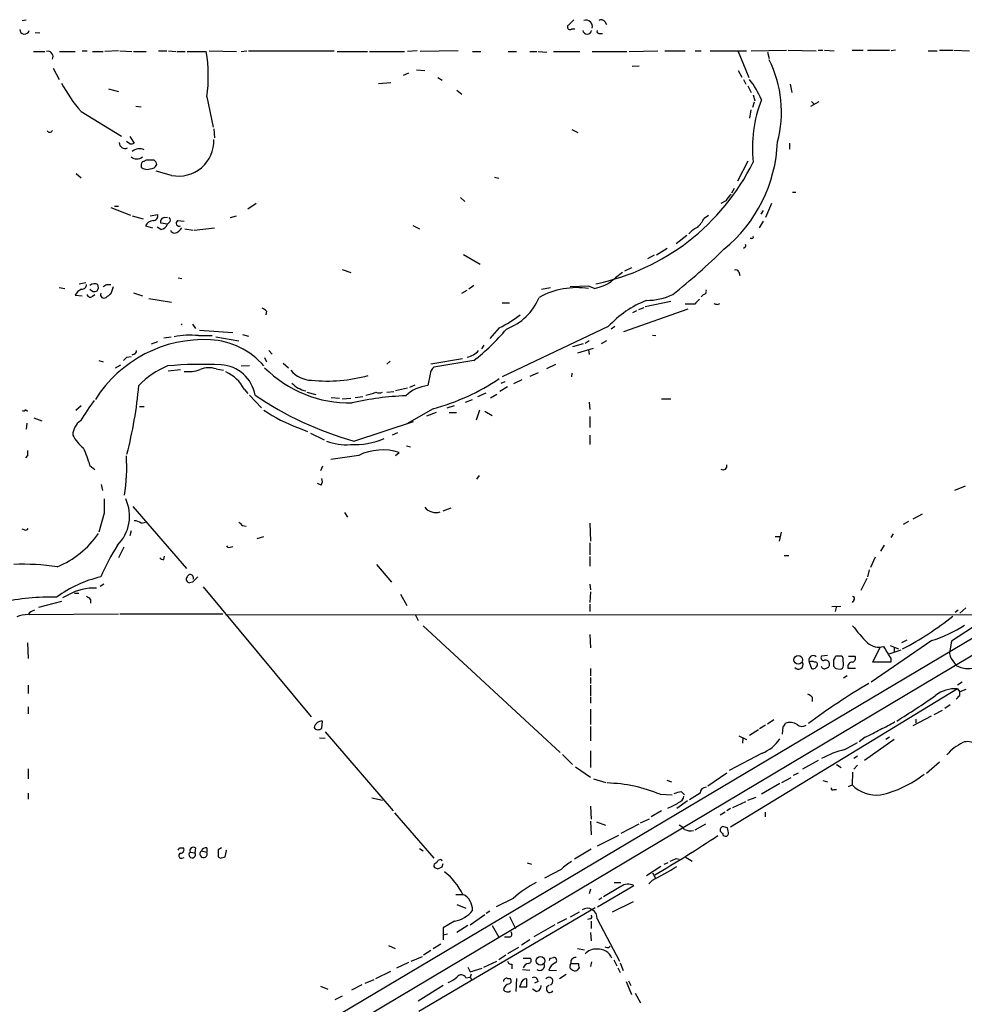
# Model space of a CAD drawing. Extents: x 4 to 1078, y 1438 to 2299.
# Drawn here: x 566 to 700, y 2138 to 2278 of the extents above; entities that cross this region are included whole.
import ezdxf

# ---------------------------------------------------------------- set-up
doc = ezdxf.new("R2010")
doc.units = 0
doc.header["$MEASUREMENT"] = 0
doc.layers.add('MAIN', color=5, linetype='CONTINUOUS')

msp = doc.modelspace()

# ---------------------------------------------------------------- linework, layer by layer
at = {"layer": 'MAIN'}
for p, q in [((566.166, 2277.7594), (566.7587, 2277.8441)), ((648.97, 2277.5901), (649.224, 2277.1668)), ((568.0287, 2276.0661), (568.706, 2275.9814)), ((644.3133, 2276.5741), (644.7367, 2276.5741)), ((648.2927, 2275.8968), (648.6313, 2275.8968)), ((567.7747, 2273.3568), (569.3833, 2273.3568)), ((571.5, 2273.3568), (573.7013, 2273.3568)), ((574.7173, 2273.4414), (575.3947, 2273.4414)), ((576.1567, 2273.3568), (577.6807, 2273.3568)), ((579.882, 2273.4414), (577.9347, 2273.3568)), ((580.0513, 2273.4414), (581.7447, 2273.3568)), ((581.9987, 2273.3568), (583.7767, 2273.3568)), ((585.5547, 2273.4414), (586.74, 2273.4414)), ((586.994, 2273.4414), (588.01, 2273.3568)), ((588.1793, 2273.3568), (589.3647, 2273.3568)), ((589.6187, 2273.3568), (592.328, 2273.3568)), ((592.7513, 2273.4414), (596.646, 2273.3568)), ((597.3233, 2273.3568), (598.0853, 2273.4414)), ((598.3393, 2273.4414), (610.5313, 2273.4414)), ((841.3327, 2273.1874), (609.7693, 2135.6041)), ((610.9547, 2273.3568), (615.2727, 2273.3568)), ((615.5267, 2273.3568), (620.522, 2273.3568)), ((622.3, 2273.4414), (620.9453, 2273.3568)), ((628.142, 2273.4414), (622.7233, 2273.3568)), ((630.174, 2273.3568), (631.3593, 2273.3568)), ((635.254, 2273.3568), (636.4393, 2273.3568)), ((638.302, 2273.3568), (639.318, 2273.3568)), ((639.4873, 2273.3568), (640.7573, 2273.2721)), ((641.6887, 2273.3568), (645.414, 2273.3568)), ((647.192, 2273.3568), (652.1027, 2273.3568)), ((652.4413, 2273.3568), (656.5053, 2273.4414)), ((657.5213, 2273.4414), (660.4, 2273.4414)), ((661.8393, 2273.4414), (662.686, 2273.4414)), ((663.956, 2273.4414), (669.1207, 2273.4414)), ((667.9353, 2273.3568), (669.4593, 2269.6314)), ((669.798, 2273.4414), (674.7933, 2273.5261)), ((672.084, 2273.2721), (672.338, 2272.3408)), ((675.0473, 2273.5261), (679.0267, 2273.4414)), ((679.2807, 2273.5261), (679.958, 2273.5261)), ((680.212, 2273.5261), (681.5667, 2273.4414)), ((684.1067, 2273.5261), (685.7153, 2273.5261)), ((686.308, 2273.5261), (689.4407, 2273.5261)), ((690.2873, 2273.5261), (689.6947, 2273.4414)), ((694.944, 2273.4414), (696.214, 2273.4414)), ((696.5527, 2273.5261), (698.4153, 2273.5261)), ((698.5847, 2273.5261), (700.786, 2273.4414)), ((652.8647, 2271.2401), (653.8807, 2271.3248)), ((570.5687, 2270.9861), (571.4153, 2269.3774)), ((620.3527, 2269.9701), (621.1147, 2270.3088)), ((622.2153, 2270.7321), (623.4007, 2270.6474)), ((667.9353, 2270.6474), (668.4433, 2269.7161)), ((616.7967, 2268.7848), (618.5747, 2268.9541)), ((625.2633, 2269.6314), (625.856, 2269.2928)), ((668.6973, 2269.3774), (669.036, 2268.7001)), ((669.29, 2268.4461), (669.798, 2267.5148)), ((675.3013, 2268.7001), (675.5553, 2267.5148)), ((578.4427, 2268.0228), (579.882, 2267.6841)), ((627.9727, 2267.8534), (628.65, 2267.2608)), ((670.052, 2267.1761), (670.306, 2266.3294)), ((582.3373, 2265.5674), (583.0993, 2265.4828)), ((592.4127, 2266.9221), (593.344, 2262.6041)), ((670.2213, 2266.1601), (669.9673, 2265.3981)), ((678.2647, 2265.5674), (679.45, 2266.2448)), ((678.3493, 2266.2448), (678.688, 2265.9061)), ((574.548, 2264.8054), (580.3053, 2261.3341)), ((669.7133, 2265.0594), (669.544, 2263.8741)), ((593.4287, 2262.3501), (593.5133, 2261.0801)), ((644.3133, 2262.2654), (645.16, 2261.8421)), ((581.4907, 2260.2334), (580.9827, 2260.5721)), ((581.4907, 2261.2494), (582.0833, 2260.3181)), ((675.2167, 2260.3181), (675.2167, 2259.4714)), ((583.5227, 2257.7781), (583.8613, 2257.9474)), ((669.29, 2257.7781), (667.8507, 2254.8994)), ((573.8707, 2256.0001), (574.548, 2255.4074)), ((587.4173, 2255.7461), (585.216, 2256.3388)), ((633.3067, 2255.4921), (633.8993, 2255.3228)), ((667.3427, 2253.8834), (667.004, 2253.2061)), ((675.64, 2253.3754), (676.148, 2253.3754)), ((599.44, 2251.7668), (598.2547, 2250.9201)), ((628.4807, 2252.6134), (629.0733, 2252.0208)), ((666.1573, 2252.1054), (665.48, 2251.7668)), ((672.6767, 2251.7668), (671.83, 2249.7348)), ((578.7813, 2251.1741), (581.5753, 2250.0734)), ((579.2893, 2251.3434), (579.882, 2251.3434)), ((584.3693, 2249.9888), (585.47, 2250.1581)), ((671.4913, 2250.7508), (671.1527, 2250.2428)), ((581.8293, 2249.9888), (583.3533, 2249.5654)), ((586.8247, 2248.8034), (585.8933, 2248.9728)), ((586.4013, 2249.7348), (586.8247, 2249.8194)), ((587.0787, 2249.0574), (586.8247, 2248.8034)), ((588.264, 2249.3114), (589.1953, 2249.2268)), ((595.7993, 2249.7348), (596.646, 2249.9888)), ((663.1093, 2249.6501), (663.702, 2250.0734)), ((671.4913, 2249.2268), (670.8987, 2248.2954)), ((583.692, 2248.5494), (584.708, 2248.2954)), ((585.8933, 2248.0414), (585.3853, 2248.3801)), ((589.28, 2248.1261), (590.4653, 2247.9568)), ((590.6347, 2247.9568), (593.5133, 2248.2954)), ((621.7073, 2248.6341), (622.6387, 2248.1261)), ((660.654, 2247.1948), (659.13, 2246.0094)), ((669.8827, 2246.7714), (669.6287, 2246.7714)), ((657.86, 2245.3321), (656.336, 2244.4008)), ((668.8667, 2245.5014), (668.6973, 2245.3321)), ((628.904, 2244.4854), (631.2747, 2243.1308)), ((655.9973, 2244.4008), (655.066, 2243.8928)), ((611.632, 2242.3688), (612.902, 2241.9454)), ((652.78, 2242.6228), (651.764, 2242.1148)), ((668.02, 2242.0301), (668.1893, 2241.5221)), ((574.294, 2240.3368), (575.2253, 2240.5061)), ((588.3487, 2241.1834), (588.8567, 2241.0988)), ((571.4153, 2239.8288), (572.262, 2239.6594)), ((578.1887, 2240.2521), (578.7813, 2240.2521)), ((579.12, 2239.9134), (578.7813, 2238.8974)), ((581.9987, 2239.0668), (583.2687, 2238.6434)), ((628.65, 2238.9821), (629.412, 2239.4054)), ((630.3433, 2240.0828), (629.666, 2239.5748)), ((639.9953, 2239.5748), (641.2653, 2239.8288)), ((646.684, 2239.9981), (644.0593, 2239.9134)), ((647.5307, 2239.6594), (646.684, 2239.9981)), ((573.7013, 2238.7281), (574.7173, 2238.6434)), ((576.1567, 2238.5588), (576.4953, 2238.8128)), ((584.2, 2238.2201), (587.4173, 2237.7121)), ((634.4073, 2237.6274), (635.4233, 2237.6274)), ((654.7273, 2237.1194), (658.368, 2237.8814)), ((663.0247, 2238.8128), (662.686, 2238.4741)), ((600.8793, 2236.4421), (600.7947, 2235.9341)), ((651.6793, 2233.5634), (660.8233, 2236.7808)), ((652.9493, 2236.2728), (653.542, 2236.5268)), ((653.796, 2236.6961), (654.558, 2236.9501)), ((661.7547, 2237.4581), (660.4, 2237.4581)), ((664.972, 2237.3734), (665.3107, 2237.5428)), ((588.772, 2234.6641), (588.8567, 2234.4948)), ((590.3807, 2234.5794), (590.804, 2233.9868)), ((591.3967, 2233.7328), (596.138, 2233.3941)), ((633.984, 2234.0714), (632.6293, 2232.5474)), ((649.478, 2234.2408), (634.4073, 2227.1288)), ((650.4093, 2234.2408), (649.9013, 2233.9021)), ((584.5387, 2231.7854), (585.47, 2232.1241)), ((586.3167, 2232.6321), (587.3327, 2232.8014)), ((591.2273, 2232.9708), (593.1747, 2232.9708)), ((593.6827, 2232.8014), (596.9847, 2232.2088)), ((597.4927, 2233.1401), (598.3393, 2232.8861)), ((646.7687, 2232.2088), (646.176, 2231.8701)), ((649.224, 2232.2088), (648.462, 2231.7854)), ((655.7433, 2233.0554), (656.2513, 2232.9708)), ((601.218, 2230.8541), (601.726, 2230.3461)), ((631.7827, 2231.6161), (631.444, 2231.1081)), ((645.922, 2231.7854), (644.398, 2231.3621)), ((645.16, 2230.5154), (647.3613, 2231.1928)), ((646.684, 2230.9388), (646.7687, 2230.2614)), ((577.088, 2229.4148), (577.6807, 2229.2454)), ((581.0673, 2229.9228), (581.66, 2230.0074)), ((582.0833, 2230.3461), (581.7447, 2230.1768)), ((600.6253, 2229.8381), (600.8793, 2229.2454)), ((618.49, 2229.3301), (617.982, 2228.9068)), ((628.7347, 2229.6688), (624.2473, 2228.9068)), ((630.3433, 2229.4148), (624.6707, 2228.4834)), ((579.4587, 2228.3988), (580.2207, 2228.8221)), ((586.9093, 2227.9754), (588.6873, 2228.1448)), ((593.7673, 2228.2294), (594.7833, 2228.0601)), ((597.3233, 2228.6528), (598.5087, 2228.7374)), ((603.25, 2229.0761), (604.012, 2228.3988)), ((640.7573, 2228.3141), (642.0273, 2228.9068)), ((624.1627, 2227.4674), (623.824, 2225.8588)), ((634.238, 2226.1974), (634.8307, 2226.4514)), ((637.2013, 2226.7054), (636.016, 2226.1128)), ((638.3867, 2227.2134), (639.572, 2227.7214)), ((644.3133, 2227.6368), (644.2287, 2227.1288)), ((597.7467, 2225.3508), (598.2547, 2224.7581)), ((617.982, 2224.9274), (618.998, 2225.0121)), ((620.9453, 2225.5201), (619.252, 2225.0968)), ((621.9613, 2225.9434), (621.1993, 2225.6048)), ((635.1693, 2225.6894), (634.0687, 2225.0121)), ((598.5087, 2224.5041), (600.202, 2222.7261)), ((606.6367, 2224.9274), (607.9067, 2224.5888)), ((610.108, 2224.1654), (611.2933, 2224.0808)), ((611.632, 2223.9961), (612.902, 2224.0808)), ((613.4947, 2224.1654), (614.5953, 2224.3348)), ((629.158, 2223.4881), (630.174, 2223.9114)), ((630.936, 2224.3348), (632.1213, 2224.8428)), ((633.6453, 2224.5888), (632.714, 2224.0808)), ((657.0133, 2223.9961), (658.368, 2223.9961)), ((566.674, 2222.4721), (566.928, 2222.2181)), ((574.548, 2222.9801), (573.786, 2222.3028)), ((582.8453, 2222.8954), (583.5227, 2222.8954)), ((624.586, 2222.5568), (620.8607, 2220.4401)), ((627.5493, 2222.9801), (626.5333, 2222.6414)), ((631.19, 2222.3874), (630.682, 2220.9481)), ((631.952, 2222.2181), (632.968, 2221.6254)), ((646.7687, 2223.4881), (646.8533, 2222.4721)), ((567.8593, 2221.2868), (568.96, 2220.8634)), ((613.3253, 2217.9848), (621.792, 2220.7788)), ((625.0093, 2222.0488), (623.6547, 2221.5408)), ((626.872, 2222.0488), (627.888, 2222.0488)), ((646.8533, 2221.4561), (646.8533, 2219.9321)), ((566.8433, 2220.5248), (566.7587, 2219.6781)), ((605.4513, 2219.8474), (606.7213, 2219.3394)), ((607.1447, 2219.0854), (609.092, 2218.1541)), ((619.506, 2219.1701), (618.744, 2218.8314)), ((646.8533, 2218.8314), (646.8533, 2217.4768)), ((620.776, 2217.3074), (621.3687, 2217.1381)), ((566.928, 2215.9528), (566.674, 2215.6141)), ((614.0027, 2215.9528), (610.0233, 2215.3601)), ((619.252, 2215.9528), (619.76, 2216.3761)), ((575.818, 2214.5134), (576.4953, 2213.9208)), ((608.838, 2214.4288), (608.584, 2213.7514)), ((631.1053, 2213.0741), (630.7667, 2212.5661)), ((577.4267, 2211.8041), (577.596, 2210.9574)), ((608.6687, 2211.7194), (608.1607, 2211.9734)), ((700.1933, 2211.5501), (698.6693, 2210.9574)), ((581.914, 2208.6714), (589.534, 2199.8661)), ((626.0253, 2208.0788), (627.126, 2208.5021)), ((577.85, 2207.7401), (577.088, 2205.0308)), ((611.9707, 2207.8248), (612.394, 2207.1474)), ((694.0973, 2207.5708), (692.7427, 2206.8934)), ((566.5047, 2205.3694), (566.166, 2205.4541)), ((583.0993, 2206.3008), (583.692, 2206.4701)), ((597.4927, 2205.9621), (598.0007, 2205.8774)), ((646.8533, 2206.3008), (646.938, 2203.7608)), ((692.15, 2206.5548), (691.388, 2206.1314)), ((581.66, 2205.2001), (581.4907, 2204.5228)), ((600.456, 2204.3534), (599.5247, 2204.0994)), ((673.1847, 2204.4381), (673.862, 2204.4381)), ((674.0313, 2205.0308), (673.7773, 2203.7608)), ((689.9487, 2204.7768), (689.61, 2204.2688)), ((580.644, 2202.9141), (579.882, 2201.3901)), ((595.7147, 2202.9141), (596.138, 2202.9988)), ((646.8533, 2203.5068), (646.8533, 2201.8134)), ((688.6787, 2203.1681), (688.1707, 2202.3214)), ((719.9207, 2203.7608), (698.246, 2189.5368)), ((586.3167, 2201.1361), (586.4013, 2201.6441)), ((646.8533, 2201.5594), (646.8533, 2200.2048)), ((674.4547, 2201.7288), (675.132, 2201.7288)), ((687.4087, 2201.4748), (686.7313, 2200.0354)), ((616.5427, 2200.4588), (618.6593, 2197.9188)), ((686.2233, 2198.4268), (685.3767, 2196.7334)), ((686.562, 2199.6968), (686.308, 2198.6808)), ((577.7653, 2197.6648), (577.2573, 2197.3261)), ((590.3807, 2197.9188), (589.9573, 2197.8341)), ((591.9047, 2197.2414), (607.2293, 2178.7841)), ((646.8533, 2197.6648), (646.938, 2196.8181)), ((572.77, 2196.1408), (571.9233, 2195.7174)), ((574.2093, 2196.3101), (573.6167, 2196.3101)), ((619.9293, 2196.2254), (620.8607, 2194.6168)), ((646.938, 2196.5641), (646.8533, 2195.0401)), ((568.5367, 2194.3628), (571.8387, 2195.2094)), ((575.9027, 2195.4634), (575.9027, 2194.9554)), ((646.8533, 2194.7861), (646.8533, 2193.7701)), ((681.228, 2194.4474), (682.498, 2194.5321)), ((681.9053, 2194.5321), (681.736, 2193.7701)), ((684.3607, 2195.3788), (684.1067, 2195.0401)), ((700.278, 2194.2781), (699.4313, 2193.5161)), ((567.182, 2193.3468), (579.882, 2193.4314)), ((580.0513, 2193.4314), (594.6987, 2193.4314)), ((595.122, 2193.2621), (704.088, 2193.3468)), ((710.946, 2193.3468), (610.5313, 2133.4874)), ((622.046, 2193.3468), (622.4693, 2192.5001)), ((699.1773, 2193.9394), (698.754, 2193.6008)), ((623.1467, 2191.7381), (642.62, 2173.7041)), ((646.8533, 2190.4681), (646.938, 2188.6054)), ((566.928, 2189.2828), (567.0127, 2187.0814)), ((695.452, 2189.6214), (686.816, 2183.6948)), ((687.07, 2186.5734), (688.086, 2188.6901)), ((689.5253, 2188.9441), (690.7107, 2188.4361)), ((690.118, 2188.6901), (690.118, 2188.0128)), ((691.896, 2189.7061), (691.134, 2189.2828)), ((698.246, 2189.5368), (697.992, 2188.1821)), ((680.6353, 2187.5048), (679.7887, 2187.4201)), ((682.498, 2187.4201), (681.8207, 2187.4201)), ((683.5987, 2187.4201), (684.53, 2187.4201)), ((691.0493, 2188.2668), (689.356, 2187.6741)), ((678.0107, 2186.5734), (678.3493, 2185.6421)), ((681.482, 2186.9121), (681.482, 2185.9808)), ((682.9213, 2186.0654), (682.8367, 2187.0814)), ((689.61, 2186.5734), (687.07, 2186.5734)), ((689.61, 2187.0814), (689.61, 2186.5734)), ((698.4153, 2186.7428), (698.9233, 2186.0654)), ((646.938, 2185.6421), (646.938, 2184.6261)), ((681.8207, 2185.6421), (682.4133, 2185.5574)), ((683.4293, 2184.6261), (682.9213, 2184.2874)), ((683.514, 2185.7268), (684.6147, 2185.7268)), ((567.0127, 2183.2714), (567.0127, 2182.0861)), ((646.938, 2184.3721), (646.938, 2183.5254)), ((646.938, 2183.2714), (646.938, 2181.7474)), ((699.77, 2183.6948), (699.0927, 2183.2714)), ((699.0927, 2182.7634), (666.8347, 2163.1208)), ((699.0927, 2182.7634), (699.4313, 2182.3401)), ((700.278, 2182.6788), (699.4313, 2182.3401)), ((699.4313, 2181.8321), (699.4313, 2182.3401)), ((567.0127, 2180.2234), (567.0127, 2179.2074)), ((646.938, 2181.5781), (646.938, 2180.7314)), ((678.434, 2181.5781), (678.434, 2180.9854)), ((698.0767, 2180.4774), (697.3147, 2179.9694)), ((646.938, 2179.8848), (646.938, 2177.6834)), ((695.3673, 2178.8688), (692.7427, 2177.5141)), ((695.7907, 2179.1228), (696.976, 2179.7154)), ((608.7533, 2177.1754), (608.838, 2178.1914)), ((646.938, 2177.4294), (646.938, 2175.3974)), ((671.83, 2177.5988), (670.9833, 2177.0908)), ((673.0153, 2178.3608), (672.084, 2177.7681)), ((693.166, 2178.4454), (693.166, 2177.9374)), ((609.2613, 2176.6674), (618.9133, 2165.4068)), ((668.02, 2176.0748), (669.1207, 2175.5668)), ((670.814, 2176.9214), (669.544, 2176.1594)), ((674.2853, 2177.3448), (674.2007, 2176.3288)), ((608.4147, 2175.8208), (609.2613, 2175.7361)), ((668.6127, 2175.7361), (668.528, 2175.0588)), ((683.0907, 2174.1274), (684.8687, 2175.1434)), ((685.9693, 2175.9054), (685.1227, 2175.2281)), ((690.118, 2175.5668), (685.8847, 2172.6034)), ((689.4407, 2175.9054), (688.9327, 2175.5668)), ((642.9587, 2173.4501), (644.398, 2172.0108)), ((646.938, 2173.9581), (646.938, 2171.5874)), ((671.322, 2173.6194), (666.6653, 2171.1641)), ((684.8687, 2173.1961), (684.3607, 2172.8574)), ((679.2807, 2172.6034), (677.0793, 2171.3334)), ((681.9053, 2172.0108), (682.5827, 2171.5874)), ((684.8687, 2171.9261), (684.3607, 2171.3334)), ((696.5527, 2172.3494), (694.69, 2170.7408)), ((567.0127, 2171.4181), (567.0127, 2169.9788)), ((644.8213, 2171.6721), (646.938, 2170.2328)), ((663.6173, 2168.9628), (666.3267, 2170.8254)), ((675.8093, 2170.4868), (676.4867, 2170.8254)), ((684.1913, 2170.9101), (684.1067, 2169.1321)), ((647.3613, 2169.9788), (649.1393, 2169.4708)), ((657.7753, 2169.8094), (658.4527, 2169.5554)), ((673.862, 2169.3014), (671.2373, 2167.7774)), ((674.116, 2169.4708), (675.4707, 2170.1481)), ((679.958, 2169.7248), (680.6353, 2169.5554)), ((683.5987, 2168.8781), (684.1067, 2169.1321)), ((567.0127, 2167.9468), (567.0127, 2167.1001)), ((656.844, 2167.7774), (658.5373, 2167.6928)), ((659.892, 2168.1161), (660.3153, 2167.6928)), ((662.5167, 2167.9468), (660.9927, 2167.0154)), ((681.5667, 2168.4548), (681.9053, 2168.4548)), ((615.8653, 2167.2694), (617.3893, 2166.9308)), ((660.7387, 2166.8461), (659.2147, 2165.7454)), ((667.1733, 2165.9148), (669.036, 2166.7614)), ((669.29, 2166.9308), (670.4753, 2167.3541)), ((619.0827, 2165.1528), (624.6707, 2158.7181)), ((646.938, 2166.0841), (647.0227, 2164.2214)), ((657.0133, 2165.4068), (655.574, 2164.5601)), ((666.0727, 2165.2374), (665.3953, 2164.8141)), ((666.8347, 2165.7454), (666.3267, 2165.4068)), ((671.7453, 2165.2374), (671.7453, 2164.5601)), ((646.938, 2163.9674), (647.0227, 2162.0201)), ((647.7847, 2163.8828), (649.0547, 2163.3748)), ((653.796, 2163.5441), (651.256, 2162.1894)), ((654.05, 2163.7134), (655.32, 2164.3061)), ((663.2787, 2163.5441), (661.7547, 2162.6974)), ((666.496, 2162.5281), (666.4113, 2163.0361)), ((650.9173, 2161.9354), (647.8693, 2160.4114)), ((666.0727, 2161.8508), (666.3267, 2161.8508)), ((588.518, 2160.1574), (589.1107, 2160.1574)), ((590.042, 2159.5648), (590.7193, 2159.4801)), ((590.804, 2160.1574), (590.7193, 2159.4801)), ((591.6507, 2159.7341), (592.4127, 2159.5648)), ((592.4127, 2160.1574), (592.4127, 2159.5648)), ((594.5293, 2160.1574), (594.0213, 2159.9034)), ((595.0373, 2158.8874), (595.2067, 2159.7341)), ((595.2067, 2159.7341), (595.122, 2159.8188)), ((622.6387, 2160.0728), (623.1467, 2159.7341)), ((647.0227, 2159.9881), (644.652, 2158.5488)), ((588.8567, 2158.7181), (589.1953, 2158.8028)), ((594.0213, 2158.8874), (594.36, 2158.7181)), ((625.5173, 2158.4641), (625.2633, 2158.3794)), ((625.856, 2157.4481), (626.0253, 2157.9561)), ((637.9633, 2158.0408), (638.556, 2157.8714)), ((657.9447, 2158.0408), (657.352, 2157.7868)), ((659.13, 2158.6334), (659.5533, 2158.5488)), ((660.4, 2158.8874), (661.416, 2158.2948)), ((625.2633, 2157.1941), (625.856, 2157.4481)), ((642.7893, 2157.1094), (640.4187, 2155.8394)), ((656.9287, 2157.5328), (654.8967, 2156.1781)), ((655.7433, 2156.6014), (656.1667, 2155.8394)), ((650.3247, 2155.2468), (651.256, 2155.2468)), ((655.7433, 2155.5854), (655.2353, 2155.0774)), ((646.938, 2154.3154), (646.7687, 2153.6381)), ((647.954, 2151.7754), (653.1187, 2154.8234)), ((651.256, 2154.6541), (648.8007, 2153.2148)), ((627.8033, 2153.5534), (628.8193, 2153.5534)), ((635.9313, 2152.9608), (633.5607, 2151.7754)), ((648.5467, 2153.0454), (648.1233, 2152.7914)), ((650.0707, 2151.0981), (653.034, 2152.5374)), ((622.554, 2136.9588), (647.6153, 2151.6908)), ((627.9727, 2152.1141), (629.2427, 2151.6061)), ((632.6293, 2151.1828), (632.1213, 2150.8441)), ((645.3293, 2151.0134), (644.0593, 2150.3361)), ((627.634, 2149.7434), (626.0253, 2148.8121)), ((629.8353, 2149.2354), (631.952, 2150.6748)), ((635.4233, 2150.4208), (636.27, 2148.7274)), ((643.5513, 2150.0821), (642.1967, 2149.4048)), ((646.8533, 2150.0821), (646.5147, 2149.9974)), ((647.0227, 2149.7434), (647.0227, 2148.7274)), ((647.8693, 2150.0821), (651.0867, 2144.0708)), ((626.0253, 2148.8121), (626.0253, 2147.1188)), ((629.4967, 2149.1508), (627.9727, 2148.1348)), ((632.968, 2149.1508), (633.8993, 2147.4574)), ((641.858, 2149.2354), (638.8947, 2147.5421)), ((646.938, 2148.1348), (647.0227, 2146.9494)), ((626.0253, 2147.7961), (626.618, 2147.9654)), ((635.4233, 2147.4574), (634.746, 2147.4574)), ((638.302, 2147.1188), (637.1167, 2146.3568)), ((618.236, 2146.2721), (619.1673, 2145.8488)), ((624.2473, 2145.5948), (623.2313, 2144.9174)), ((624.586, 2145.8488), (625.6867, 2146.5261)), ((636.6933, 2146.0181), (635.1693, 2145.0868)), ((645.0753, 2145.8488), (646.0913, 2145.6794)), ((649.5627, 2146.0181), (649.732, 2146.1874)), ((619.4213, 2143.1394), (621.1147, 2143.9014)), ((621.4533, 2144.0708), (623.062, 2144.7481)), ((631.7827, 2143.2241), (633.6453, 2144.0708)), ((634.9153, 2144.9174), (633.8993, 2144.2401)), ((637.3707, 2144.4941), (638.3867, 2144.4941)), ((641.2653, 2144.4941), (641.6887, 2144.5788)), ((647.1073, 2143.9861), (646.938, 2143.3088)), ((650.24, 2144.2401), (650.6633, 2143.3934)), ((651.1713, 2143.8168), (651.5947, 2142.7161)), ((616.458, 2141.6154), (618.5747, 2142.6314)), ((629.4967, 2143.2241), (629.8353, 2142.5468)), ((629.8353, 2142.5468), (631.5287, 2143.0548)), ((635.762, 2143.6474), (635.762, 2142.9701)), ((637.286, 2142.8854), (638.302, 2142.8008)), ((641.0113, 2142.8008), (642.112, 2142.7161)), ((644.0593, 2143.4781), (644.144, 2143.7321)), ((644.144, 2143.7321), (645.2447, 2143.7321)), ((645.3293, 2143.1394), (644.9907, 2142.7161)), ((650.8327, 2143.1394), (651.1713, 2142.4621)), ((614.934, 2140.9381), (616.204, 2141.4461)), ((629.2427, 2141.7001), (629.8353, 2141.7848)), ((630.0047, 2142.2081), (629.8353, 2141.7848)), ((629.8353, 2141.7848), (630.0893, 2141.3614)), ((635.1693, 2141.6154), (635.508, 2141.6154)), ((636.4393, 2141.6154), (636.3547, 2139.7528)), ((637.8787, 2140.4301), (637.8787, 2141.5308)), ((639.4873, 2141.1921), (638.9793, 2140.9381)), ((642.5353, 2141.6154), (643.4667, 2142.2081)), ((652.018, 2141.1921), (652.78, 2139.3294)), ((652.3567, 2141.2768), (652.6953, 2140.5994)), ((608.584, 2140.5148), (609.6, 2140.0914)), ((614.426, 2140.6841), (612.9867, 2139.9221)), ((626.0253, 2140.5994), (622.4693, 2138.3981)), ((637.032, 2140.8534), (636.8627, 2140.4301)), ((636.8627, 2140.4301), (637.8787, 2140.4301)), ((639.2333, 2139.7528), (638.7253, 2140.0914)), ((611.632, 2139.0754), (610.616, 2138.5674)), ((653.288, 2139.4988), (654.05, 2138.1441))]:
    msp.add_line(p, q, dxfattribs=at)
for centre, radius in [((676.4751, 2186.8867), 0.6132), ((639.8267, 2144.122), 0.6115)]:
    msp.add_circle(centre, radius, dxfattribs=at)
for centre, radius, start, end in [((644.0478, 2276.832), 0.3701, 115.235729, 315.831902), ((813.5535, 2108.1806), 239.462, 134.885408, 135.114592), ((646.303, 2276.89), 0.9185, 345.422162, 108.819611), ((648.4659, 2277.2707), 0.5968, 32.358529, 125.03213), ((566.5188, 2276.5177), 0.6921, 182.343552, 343.40861), ((646.4723, 2276.481), 0.6551, 194.21868, 345.78132), ((648.1938, 2276.2213), 0.3392, 163.066164, 286.949994), ((569.8121, 2272.6153), 0.7618, 331.87089, 103.264636), ((572.781, 2269.8816), 19.8535, 351.427152, 10.081103), ((657.5537, 2264.7695), 16.5337, 344.989762, 26.595272), ((592.1442, 2279.8952), 23.1803, 208.40187, 220.615075), ((660.0778, 2261.8717), 12.0807, 22.520523, 38.410713), ((688.7921, 2259.6342), 18.8492, 158.642596, 186.168493), ((570.103, 2262.2991), 0.4317, 208.049066, 331.950934), ((580.7897, 2260.38), 0.8233, 178.413111, 296.110604), ((581.6599, 2261.1652), 0.947, 259.708141, 296.556934), ((588.4143, 2260.6631), 5.017, 258.537769, 1.861823), ((652.7568, 2261.3456), 20.7842, 309.236591, 357.633531), ((582.8798, 2257.9009), 1.619, 66.603454, 130.455813), ((582.4644, 2259.3443), 1.2628, 230.433184, 309.563318), ((583.7343, 2257.1431), 0.6694, 108.429535, 198.437656), ((584.3693, 2511.9471), 254.0002, 269.885409, 270.114592), ((584.4178, 2257.6293), 0.9532, 267.08326, 337.861488), ((584.2987, 2257.1147), 1.014, 8.815759, 55.206569), ((641.1939, 2271.8555), 32.1832, 281.663201, 333.725315), ((583.9268, 2257.7669), 1.1759, 225.275624, 292.104511), ((668.8679, 2250.6652), 3.0695, 129.407873, 152.017332), ((584.7433, 2250.0452), 0.7354, 273.851386, 8.830866), ((584.8189, 2248.0976), 1.2141, 91.236543, 158.153021), ((586.4013, 2249.1844), 0.5503, 90, 202.613458), ((585.7748, 2249.1365), 1.1015, 276.175906, 342.397417), ((586.8245, 2249.3961), 0.4235, 306.888839, 53.111161), ((588.5074, 2248.9481), 0.4374, 123.820888, 294.28568), ((658.4446, 2252.0943), 5.2663, 315.147709, 332.346452), ((587.8524, 2248.1763), 0.643, 199.959507, 268.957401), ((587.4956, 2249.0518), 1.5572, 282.804592, 330.937891), ((664.6222, 2243.7154), 5.2663, 117.653548, 134.852291), ((669.8827, 2246.9831), 0.2116, 270, 36.875312), ((604.5021, 2307.3912), 87.3611, 308.279383, 314.655613), ((668.8031, 2245.7343), 0.2414, 285.273852, 52.11877), ((665.7519, 2222.2515), 24.3039, 125.873062, 130.706338), ((667.5966, 2241.8607), 0.456, 21.806076, 111.79441), ((645.7945, 2246.9841), 7.5276, 283.33492, 303.063083), ((575.4373, 2237.7541), 1.9906, 113.841495, 150.704964), ((574.7174, 2240.1674), 0.5986, 261.865837, 8.134163), ((576.4838, 2239.4169), 0.9417, 62.493394, 134.995698), ((576.4615, 2239.9896), 0.7655, 212.805822, 299.116395), ((576.1091, 2239.8562), 0.9012, 323.550995, 26.058953), ((577.8077, 2238.7947), 0.5021, 158.0799, 306.169172), ((493.2674, 2367.0711), 152.626, 303.578089, 303.807293), ((645.0194, 2228.7929), 10.9933, 81.290769, 119.197259), ((662.94, 2239.2785), 0.4732, 280.308095, 26.559637), ((575.8415, 2238.8832), 0.4523, 188.954187, 314.175915), ((705.4545, 2069.3025), 211.6803, 126.756654, 126.985815), ((632.0477, 2241.6258), 8.2687, 290.91881, 336.958087), ((660.0465, 2224.6718), 14.2569, 111.174824, 137.841474), ((654.796, 2247.0279), 9.0623, 270.636678, 294.972702), ((831.4432, 2068.4469), 239.4973, 134.885425, 135.114575), ((599.9484, 2235.7653), 1.1509, 36.018589, 72.906421), ((707.068, 2364.4579), 133.8751, 251.443666, 251.672849), ((626.2479, 2249.667), 17.4089, 296.383424, 307.92241), ((612.5411, 2252.5489), 29.1908, 307.579076, 320.298396), ((591.9996, 2214.1538), 18.2476, 87.106595, 147.674167), ((590.0423, 2221.6016), 11.4308, 84.049606, 101.537698), ((592.3407, 2221.5358), 10.8578, 40.95559, 86.937928), ((581.9734, 2230.7863), 0.4537, 284.017867, 8.594459), ((629.0524, 2232.399), 2.5022, 278.262874, 321.871968), ((453.8133, 2356.6687), 179.6054, 314.885431, 315.114614), ((591.1383, 2218.0259), 11.469, 112.092888, 136.92451), ((591.8581, 2173.6726), 55.2101, 87.314704, 95.230809), ((589.7881, 2232.9696), 5.1133, 263.342533, 289.337851), ((592.7338, 2225.2283), 3.1741, 70.997638, 113.241255), ((594.1599, 2223.6479), 5.182, 9.51031, 86.849486), ((592.8489, 2222.7457), 5.5475, 28.008148, 65.810682), ((612.7446, 2240.5916), 17.1913, 225.173215, 271.088903), ((607.4026, 2230.5734), 3.9536, 219.472131, 268.715894), ((625.6292, 2227.3692), 1.4697, 130.704043, 176.16907), ((609.5155, 2248.5742), 22.0635, 264.27349, 285.353397), ((616.0091, 2253.6104), 32.2163, 285.439974, 303.913761), ((523.7855, 2231.1001), 59.2076, 345.346426, 354.921298), ((607.4753, 2229.1533), 4.1798, 225.005816, 256.045209), ((624.4009, 2220.4746), 5.415, 96.115729, 133.240002), ((603.7244, 2203.1667), 34.1963, 143.009299, 148.835044), ((626.1475, 2264.037), 47.8039, 235.78982, 254.441334), ((622.3218, 2183.1077), 41.3439, 92.26019, 102.929115), ((614.043, 2230.4803), 6.0553, 279.272545, 293.504602), ((616.9237, 2226.0706), 1.2344, 247.835724, 292.159978), ((566.3354, 2222.6413), 0.3785, 243.414641, 333.448488), ((612.6498, 2239.7811), 21.1937, 235.155238, 250.144228), ((575.9917, 2218.7215), 2.6313, 125.510593, 177.60626), ((578.7774, 2221.707), 6.1309, 207.971557, 230.609398), ((612.2308, 2225.1094), 7.6551, 248.544252, 274.394056), ((613.2069, 2229.4344), 11.9639, 268.133861, 291.765837), ((736.2279, 2216.2914), 169.3002, 179.885375, 180.114592), ((560.619, 2210.1529), 15.8121, 16.007861, 25.534525), ((617.4278, 2208.7329), 7.9911, 73.031271, 115.379529), ((557.079, 2214.1549), 23.965, 350.69525, 4.099431), ((665.7898, 2214.4639), 0.5534, 235.953831, 14.033732), ((607.9439, 2212.2548), 0.9011, 323.547217, 26.070252), ((1085.8496, 2208.7561), 508.0006, 179.885409, 180.114592), ((575.6118, 2207.3125), 5.8304, 314.697726, 24.951945), ((624.9906, 2209.8379), 2.0231, 218.199378, 287.590383), ((566.674, 2205.7082), 0.3787, 243.44848, 333.428183), ((582.1893, 2205.2638), 1.3797, 48.732034, 94.40635), ((724.2386, 2333.2159), 179.6053, 224.885386, 225.114569), ((566.3067, 2212.0715), 12.8997, 292.106748, 326.017851), ((611.4194, 2183.5471), 37.2867, 148.24961, 156.054096), ((595.5454, 2203.2529), 0.3787, 206.585347, 296.551521), ((586.376, 2202.093), 0.9587, 227.151439, 266.453861), ((566.0389, 2163.2081), 37.2657, 82.099335, 91.627193), ((581.4953, 2181.384), 17.7885, 103.50221, 125.852087), ((590.0246, 2198.352), 0.5223, 140.990738, 262.596025), ((590.0617, 2198.5608), 0.459, 331.547926, 164.843422), ((781.2365, 2007.825), 269.3726, 134.885393, 135.114607), ((576.3211, 2189.9345), 7.1504, 86.566818, 119.777182), ((570.3794, 2161.9441), 33.8652, 88.82017, 102.234878), ((574.9713, 2194.7861), 1.1516, 36.024081, 72.896174), ((684.1852, 2195.6025), 0.2844, 308.11535, 88.770838), ((567.9524, 2184.8938), 8.5051, 96.343391, 107.435565), ((568.219, 2192.4791), 1.486, 100.664895, 144.272272), ((670.4268, 2228.0793), 44.8041, 297.771733, 308.659109), ((707.4724, 2209.6685), 29.3855, 217.602378, 223.926332), ((689.5645, 2208.1013), 19.3951, 287.671327, 302.932657), ((687.9588, 2191.3141), 2.6175, 230.899877, 284.044207), ((1112.4664, 2441.9366), 493.7193, 210.84816, 211.077335), ((678.6139, 2186.8275), 0.6545, 50.897224, 202.84342), ((680.0596, 2187.1661), 0.3714, 136.844093, 294.225635), ((808.6397, 2102.4989), 152.6259, 146.192738, 146.421942), ((682.5403, 2187.1237), 0.2994, 351.878017, 98.121983), ((684.0431, 2187.1238), 0.57, 285.069981, 31.322346), ((699.7872, 2187.9282), 1.8131, 171.949895, 220.82889), ((676.5029, 2186.1924), 0.6481, 216.010472, 27.213416), ((678.3917, 2185.7693), 0.8898, 64.647392, 115.352608), ((678.5188, 2186.3193), 0.6981, 255.947832, 345.97172), ((678.8715, 2186.2489), 0.3392, 343.066164, 106.933836), ((680.171, 2186.1119), 0.4851, 195.680921, 307.453371), ((680.3814, 2186.3477), 0.5087, 356.810798, 109.45003), ((680.4472, 2186.1877), 0.4613, 272.335786, 16.588605), ((766.3263, 2270.4864), 119.7487, 224.885409, 225.114592), ((682.3285, 2186.1502), 0.5988, 278.140927, 351.859073), ((684.2387, 2185.8413), 0.7336, 93.704459, 188.97831), ((700.7079, 2189.6085), 3.9672, 243.266372, 321.999738), ((736.2575, 2099.2012), 97.9216, 120.55518, 126.562264), ((677.5033, 2180.9015), 1.1507, 36.016391, 72.917772), ((642.0446, 2257.3511), 92.79, 301.448917, 305.524241), ((698.768, 2178.1211), 4.6536, 85.999033, 127.113677), ((572.1773, 2308.5781), 179.6055, 314.885409, 315.114591), ((608.8699, 2176.9309), 1.2609, 91.449699, 164.866034), ((801.4661, 2092.9162), 152.6537, 146.192759, 146.421922), ((675.3086, 2176.1482), 1.8369, 56.693167, 111.881339), ((677.008, 2178.4767), 1.0518, 228.954991, 303.419628), ((683.4082, 2188.5874), 12.4903, 291.994263, 302.955061), ((608.2383, 2177.6763), 0.7184, 215.402324, 315.795175), ((681.2915, 2187.4867), 12.4903, 291.994263, 302.955061), ((669.1957, 2178.8808), 5.6748, 292.005209, 325.314106), ((703.4494, 2168.1631), 7.8515, 117.247465, 138.502754), ((700.5508, 2173.2919), 1.978, 53.862952, 110.604525), ((685.8815, 2161.9436), 12.4993, 102.901507, 119.173124), ((684.9348, 2182.3692), 15.0289, 282.433824, 308.796808), ((648.723, 2148.1901), 21.2041, 67.480841, 88.417173), ((687.6145, 2172.5795), 4.9183, 224.502447, 276.493412), ((660.0405, 2164.9607), 3.1589, 92.694476, 113.294332), ((663.3845, 2167.9256), 0.8681, 91.399434, 178.600566), ((681.3973, 2168.6524), 0.2602, 167.480746, 310.60607), ((655.6561, 2172.3123), 6.8743, 289.446045, 303.684057), ((659.1356, 2167.642), 1.1015, 287.602583, 353.818923), ((658.7483, 2161.5536), 1.9912, 38.095812, 66.153792), ((661.2043, 2164.6025), 2.0259, 243.971235, 280.840128), ((665.8821, 2162.708), 0.519, 106.58081, 200.282109), ((750.2396, 2247.0337), 119.7487, 224.885409, 225.114592), ((666.0303, 2162.1471), 0.2993, 171.875312, 278.143638), ((623.7403, 1993.7663), 174.5654, 75.851179, 76.080322), ((666.0726, 2162.2741), 0.4937, 300.975698, 30.959776), ((581.7187, 2285.7807), 149.2745, 299.878655, 303.937405), ((503.7734, 2202.3181), 94.6529, 333.320357, 333.549513), ((588.772, 2159.0567), 0.3491, 104.040224, 284.044206), ((588.6703, 2159.9035), 0.5083, 271.916286, 29.964367), ((590.3416, 2159.2101), 0.4643, 130.186358, 35.559197), ((590.5076, 2159.7523), 0.5019, 53.808141, 201.934951), ((591.9548, 2159.3033), 0.5273, 125.218115, 29.730056), ((592.2534, 2159.5466), 0.6312, 75.382563, 162.719079), ((848.0211, 2159.3954), 254.0003, 179.885409, 180.114592), ((552.381, 2328.0982), 174.5046, 283.919653, 284.148876), ((625.0672, 2157.6212), 0.4047, 124.153419, 219.575331), ((624.5439, 2158.6755), 0.778, 292.371723, 337.628278), ((625.6443, 2158.2948), 0.2117, 0, 126.875312), ((647.6893, 2152.1931), 6.9412, 119.904805, 134.90486), ((574.0653, 2370.1174), 227.9506, 291.682146, 291.911352), ((667.3368, 2284.2861), 133.8752, 251.45383, 251.682999), ((620.1613, 2149.1698), 9.7045, 26.853381, 51.55872), ((640.6909, 2186.4853), 34.3712, 295.9723, 302.6111), ((646.2803, 2141.54), 15.4122, 117.208801, 132.181413), ((652.3267, 2153.2052), 1.8016, 63.921362, 126.463452), ((627.7671, 2151.3854), 2.4098, 357.193281, 64.111212), ((626.8721, 2153.8918), 4.2178, 280.40703, 321.521792), ((646.5043, 2150.2059), 1.3706, 354.817682, 123.254137), ((646.8473, 2150.3663), 0.2843, 271.209443, 51.912942), ((635.2962, 2147.9231), 0.4827, 285.265529, 37.864574), ((647.6758, 2143.7925), 1.9811, 84.394735, 139.206407), ((648.0388, 2143.6477), 2.1232, 23.493401, 94.578978), ((649.3932, 2146.9484), 0.9456, 243.413271, 280.325982), ((635.6303, 2144.0896), 0.4614, 182.33528, 286.58506), ((638.0621, 2144.179), 0.4524, 278.977235, 44.149179), ((642.5497, 2142.3254), 1.6102, 112.14633, 162.827681), ((556.5357, 2186.6348), 94.6306, 333.327046, 333.55631), ((641.731, 2144.1696), 0.4114, 300.966145, 95.901842), ((644.8245, 2143.8859), 0.6977, 83.291603, 192.735468), ((638.2745, 2142.7637), 0.9787, 98.330454, 157.427866), ((639.7202, 2143.4358), 0.6816, 233.842859, 25.768022), ((644.3839, 2143.2664), 0.3875, 146.88812, 259.502061), ((644.779, 2143.3088), 0.6294, 222.276138, 289.655661), ((646.1759, 2143.5626), 0.9465, 169.683783, 206.559637), ((624.9276, 2145.4206), 4.7425, 291.98066, 309.947262), ((628.5853, 2141.4063), 0.7201, 24.080445, 148.28981), ((635.0318, 2141.1815), 0.4552, 72.416941, 178.665732), ((635.2338, 2141.2602), 0.4487, 294.977557, 52.333315), ((637.8166, 2140.7405), 0.7927, 85.507058, 171.811632), ((638.9236, 2141.2121), 0.5641, 357.968006, 120.101432), ((641.0438, 2141.2191), 0.5522, 284.353306, 145.633627), ((635.543, 2139.8871), 0.9737, 97.061517, 172.938483), ((635.1694, 2140.4302), 0.7284, 215.540421, 305.529448), ((639.184, 2140.4866), 0.7354, 273.843613, 8.823167), ((641.1807, 2140.1197), 0.5087, 109.45003, 326.300563)]:
    msp.add_arc(centre, radius, start, end, dxfattribs=at)

doc.saveas('drawing.dxf')
